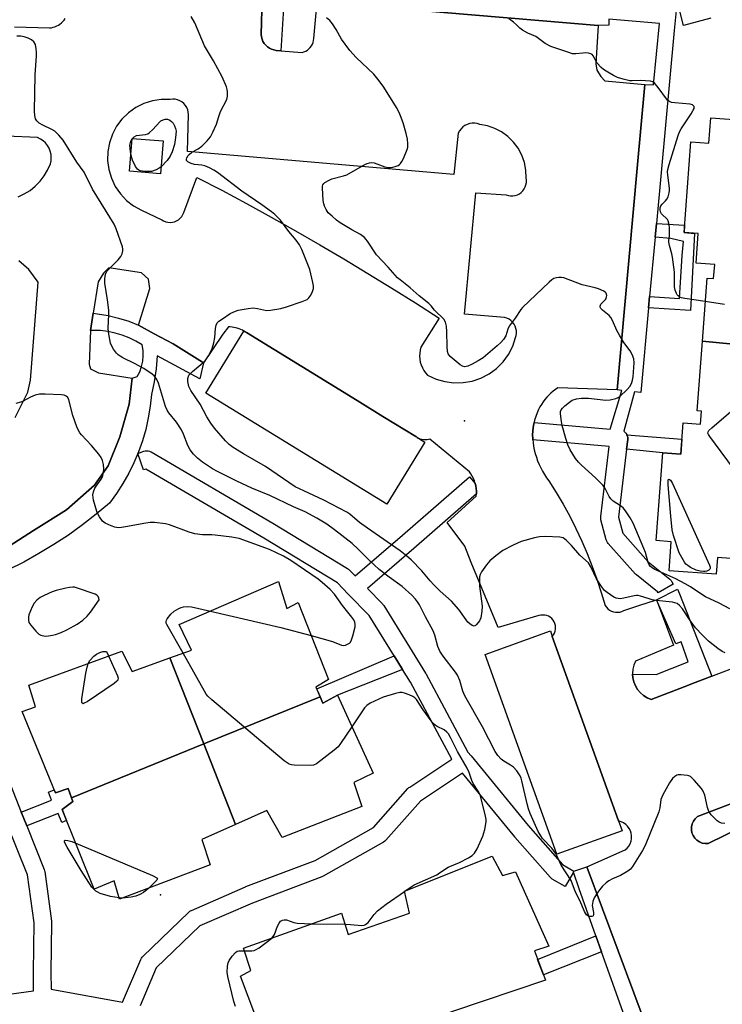
# Model space of a CAD drawing. Units: inches. Extents: x 1237769 to 1243769, y 557453 to 561453.
# Drawn here: x 1239419 to 1239659, y 559127 to 559463 of the extents above; entities that cross this region are included whole.
import ezdxf

# ---------------------------------------------------------------- set-up
doc = ezdxf.new("R2010")
doc.units = ezdxf.units.IN
doc.header["$MEASUREMENT"] = 0
for name, color, linetype in [('BLDG-Footprint', 5, 'Continuous'), ('ELEV-Spot Elevation', 7, 'Continuous'), ('TRANS-Non Street Sidewalk', 7, 'Continuous'), ('TRANS-Parking Lot', 4, 'Continuous'), ('TRANS-Street Sidewalk', 7, 'Continuous'), ('Undefined', 1, 'Continuous')]:
    doc.layers.add(name, color=color, linetype=linetype)

msp = doc.modelspace()

# ---------------------------------------------------------------- linework, layer by layer
at = {"layer": 'BLDG-Footprint'}
for points, elevation in [([(1239708.77, 559347.66), (1239651.77, 559353.23), (1239653.37, 559374.72), (1239655.62, 559374.55), (1239655.97, 559379.32), (1239649.61, 559379.8), (1239650.36, 559389.88), (1239645.55, 559390.23), (1239647.85, 559421.19), (1239653.98, 559420.73), (1239654.62, 559429.37), (1239670.18, 559428.21), (1239669.8, 559423.1), (1239703.99, 559420.56), (1239704.31, 559424.87), (1239719.3, 559423.75), (1239718.62, 559414.61), (1239722.87, 559414.3), (1239721.07, 559390.11), (1239725.93, 559389.75), (1239724.81, 559374.73), (1239708.87, 559375.92), (1239708.33, 559368.65), (1239710.32, 559368.5)], 536.37), ([(1239468.08, 559421.51), (1239467.18, 559410.3), (1239456.62, 559411.14), (1239457.52, 559422.36)], 532.09), ([(1239557.24, 559318.83), (1239544.23, 559297.65), (1239482.58, 559335.52), (1239495.58, 559356.7), (1239495.68, 559356.64), (1239496.06, 559356.41), (1239496.43, 559356.18), (1239534.19, 559332.99), (1239542.97, 559327.6), (1239554.19, 559320.71), (1239554.35, 559320.61), (1239554.59, 559320.46), (1239554.99, 559320.22), (1239555.38, 559319.97), (1239555.41, 559319.96), (1239555.42, 559319.95), (1239555.76, 559319.74)], 532.89), ([(1239708.77, 559347.66), (1239707.14, 559325.84), (1239704.69, 559326.03), (1239704.2, 559319.44), (1239719.64, 559318.29), (1239718.5, 559303), (1239714.5, 559303.3), (1239712.68, 559278.8), (1239707.26, 559279.2), (1239706.56, 559269.81), (1239691.21, 559270.95), (1239691.65, 559276.95), (1239656.96, 559279.53), (1239656.53, 559273.82), (1239640.46, 559275.02), (1239641.2, 559284.87), (1239636.04, 559285.25), (1239638.27, 559315.21), (1239644.39, 559314.75), (1239645.19, 559325.42), (1239651.19, 559324.97), (1239651.52, 559329.43), (1239650.01, 559329.55), (1239651.77, 559353.23)], 536.22), ([(1239521.53, 559232.07), (1239481.93, 559215.95), (1239470.4, 559245.31), (1239477.71, 559247.94), (1239473.53, 559256.64), (1239507.37, 559271.35), (1239510.2, 559262.08), (1239514.11, 559264.13), (1239524.39, 559237.9), (1239520.13, 559235.35)], 528.43), ([(1239624.46, 559186.38), (1239602.24, 559178.4), (1239577.78, 559246.5), (1239600, 559254.48), (1239600.66, 559252.64), (1239623.25, 559189.73)], 530.97), ([(1239470.4, 559245.31), (1239481.93, 559215.95), (1239436.85, 559197.6), (1239435.71, 559200.73), (1239431.37, 559199.27), (1239420.08, 559227.01), (1239424.57, 559228.61), (1239422.33, 559236), (1239454, 559247.62), (1239457.54, 559240.69)], 528.29), ([(1239492.7, 559188.53), (1239481.93, 559215.95), (1239521.53, 559232.07), (1239522.46, 559229.91), (1239527.45, 559232.55), (1239539.62, 559205.98), (1239533.09, 559202.8), (1239535.79, 559194.61), (1239508.63, 559184.12), (1239503.34, 559193.26)], 528.25), ([(1239492.7, 559188.53), (1239481.24, 559183.44), (1239484.07, 559174.82), (1239453.21, 559163.09), (1239451.4, 559169.26), (1239444.59, 559166.49), (1239433.66, 559193.66), (1239437.31, 559196.33), (1239436.85, 559197.6), (1239481.93, 559215.95)], 528.15), ([(1239566.69, 559124.78), (1239517.26, 559106.7), (1239518.28, 559104.66), (1239511.09, 559101.38), (1239507.64, 559110.35), (1239504.89, 559109.13), (1239494.45, 559136.86), (1239497.94, 559138.72), (1239495.4, 559146.31), (1239528.84, 559158.29), (1239531.05, 559150.99), (1239552, 559158.32), (1239550.28, 559165.75), (1239580.2, 559177.69), (1239583.65, 559171.09), (1239588.14, 559172.39), (1239599.44, 559147), (1239594.54, 559145.41), (1239598.33, 559135.48)], 528.41)]:
    msp.add_lwpolyline(points, close=True, dxfattribs=dict(at, elevation=elevation))
at = {"layer": 'ELEV-Spot Elevation'}
for p in [(1239570.78, 559326.13, 533.08), (1239467.12, 559164.57, 528.2)]:
    msp.add_point(p, dxfattribs=at)
at = {"layer": 'TRANS-Non Street Sidewalk'}
for points in [[(1239509.37, 559472.3), (1239508.18, 559452.2), (1239506.57, 559452.33), (1239505.77, 559452.48), (1239505.01, 559452.73), (1239504.28, 559453.09), (1239503.62, 559453.55), (1239503.02, 559454.09), (1239502.5, 559454.72), (1239502.08, 559455.4), (1239501.75, 559456.14), (1239501.53, 559456.92), (1239501.41, 559457.72), (1239501.85, 559470.39)], [(1239642.8, 559465.96), (1239642.18, 559459.17), (1239636.11, 559393.36), (1239635.68, 559388.64), (1239633.82, 559368.46), (1239633.47, 559364.61), (1239630.8, 559335.7), (1239628.66, 559335.95), (1239625.01, 559322.54), (1239625.39, 559322.24), (1239625.73, 559321.88), (1239626, 559321.47), (1239626.06, 559321.33), (1239626.2, 559321.03), (1239626.33, 559320.55), (1239626.37, 559320.07), (1239626.35, 559319.67), (1239625.97, 559316.46), (1239623.19, 559293.31), (1239624.65, 559287.75), (1239633.35, 559278.05), (1239640.72, 559272.08), (1239641.11, 559271.7), (1239641.41, 559271.27), (1239641.88, 559270.46), (1239636.69, 559267.45), (1239636.5, 559267.79), (1239629.37, 559273.56), (1239629.04, 559273.87), (1239619.7, 559284.28), (1239619.41, 559284.67), (1239619.18, 559285.1), (1239619.04, 559285.52), (1239617.24, 559292.34), (1239617.15, 559292.82), (1239617.15, 559293.31), (1239617.16, 559293.46), (1239620.03, 559317.3), (1239594.01, 559319.56), (1239593.97, 559320.01), (1239593.94, 559321.29), (1239593.99, 559322.57), (1239594.12, 559323.84), (1239594.34, 559325.1), (1239594.44, 559325.54), (1239620.33, 559323.3), (1239624.34, 559336.46), (1239622.74, 559336.65), (1239629.55, 559412.21), (1239632.12, 559440.69), (1239635.17, 559440.58), (1239637.18, 559461.48), (1239619.95, 559462.95), (1239619.95, 559460.93), (1239616.33, 559460.87), (1239520.49, 559468.89)]]:
    msp.add_lwpolyline(points, dxfattribs=at)
for points in [[(1239633.47, 559364.61), (1239633.82, 559368.46), (1239643.97, 559367.79), (1239644.84, 559382.42), (1239645.37, 559387.24), (1239641, 559388.24), (1239635.68, 559388.64), (1239636.11, 559393.36), (1239645.73, 559392.74), (1239645.55, 559390.23), (1239649.09, 559389.97), (1239647.78, 559363.67)], [(1239625.97, 559316.46), (1239626.35, 559319.67), (1239626.37, 559320.07), (1239626.33, 559320.55), (1239626.2, 559321.03), (1239626.06, 559321.33), (1239644.77, 559319.82), (1239644.4, 559314.75), (1239638.27, 559315.21)], [(1239549.65, 559241.31), (1239527.45, 559232.55), (1239522.46, 559229.91), (1239521.53, 559232.07), (1239520.39, 559234.75), (1239546.79, 559245.94)], [(1239421.6, 559188.02), (1239420.36, 559191.13), (1239419.72, 559192.72), (1239430.06, 559196.83), (1239429, 559199.5), (1239430.96, 559200.28), (1239431.37, 559199.27), (1239435.71, 559200.73), (1239436.85, 559197.6), (1239437.32, 559196.33), (1239433.66, 559193.66), (1239435.19, 559189.86), (1239433.52, 559189.19), (1239432.27, 559192.31)], [(1239617.4, 559145.09), (1239597.66, 559137.24), (1239595.65, 559142.51), (1239615.43, 559150.6)]]:
    msp.add_lwpolyline(points, close=True, dxfattribs=at)
at = {"layer": 'TRANS-Parking Lot'}
for points in [[(1239501.85, 559470.39, 0), (1239501.41, 559457.72, 0), (1239501.53, 559456.92, 0), (1239501.75, 559456.14, 0), (1239502.08, 559455.4, 0), (1239502.5, 559454.72, 0), (1239503.02, 559454.09, 0), (1239503.62, 559453.55, 0), (1239504.28, 559453.09, 0), (1239505.01, 559452.73, 0), (1239505.77, 559452.48, 0), (1239506.57, 559452.33, 0), (1239508.18, 559452.2, 0), (1239515.38, 559451.66, 0), (1239516.02, 559451.84, 0), (1239516.63, 559452.1, 0), (1239517.21, 559452.45, 0), (1239517.74, 559452.86, 0), (1239518.2, 559453.34, 0), (1239518.61, 559453.88, 0), (1239518.93, 559454.46, 0), (1239519.18, 559455.08, 0), (1239519.35, 559455.73, 0), (1239519.42, 559456.39, 0), (1239520.49, 559468.89, 0), (1239616.33, 559460.87, 0), (1239615.47, 559447.75, 0), (1239615.86, 559445.58, 0), (1239617.17, 559443.44, 0), (1239618.56, 559441.92, 0), (1239632.12, 559440.69, 0), (1239629.55, 559412.21, 0), (1239622.74, 559336.65, 0), (1239602.52, 559337.39, 0), (1239601.69, 559336.81, 0), (1239600.9, 559336.2, 0), (1239600.15, 559335.53, 0), (1239599.43, 559334.84, 0), (1239598.74, 559334.1, 0), (1239598.1, 559333.33, 0), (1239597.5, 559332.53, 0), (1239596.95, 559331.69, 0), (1239596.44, 559330.82, 0), (1239595.97, 559329.93, 0), (1239595.45, 559328.77, 0), (1239595, 559327.57, 0), (1239594.63, 559326.35, 0), (1239594.44, 559325.54, 0), (1239594.34, 559325.1, 0), (1239594.12, 559323.84, 0), (1239593.99, 559322.57, 0), (1239593.94, 559321.29, 0), (1239593.97, 559320.01, 0), (1239594.01, 559319.56, 0), (1239594.09, 559318.74, 0), (1239594.28, 559317.47, 0), (1239594.53, 559316.19, 0), (1239594.84, 559314.93, 0), (1239595.22, 559313.68, 0), (1239595.66, 559312.45, 0), (1239596.15, 559311.24, 0), (1239596.71, 559310.06, 0), (1239597.32, 559308.91, 0), (1239597.99, 559307.79, 0), (1239598.71, 559306.7, 0), (1239599.48, 559305.66, 0), (1239601.97, 559301.69, 0), (1239604.34, 559297.65, 0), (1239606.59, 559293.54, 0), (1239608.7, 559289.36, 0), (1239610.69, 559285.12, 0), (1239612.55, 559280.82, 0), (1239614.27, 559276.47, 0), (1239615.87, 559272.07, 0), (1239617.33, 559267.62, 0), (1239618.65, 559263.13, 0), (1239619.07, 559262.55, 0), (1239619.58, 559262.04, 0), (1239620.16, 559261.6, 0), (1239620.79, 559261.27, 0), (1239621.47, 559261.03, 0), (1239622.17, 559260.89, 0), (1239622.9, 559260.86, 0), (1239623.61, 559260.93, 0), (1239624.31, 559261.11, 0), (1239624.97, 559261.39, 0), (1239630.09, 559263.11, 0), (1239636.15, 559265.13, 0), (1239641.91, 559249.68, 0), (1239629.02, 559244.18, 0), (1239628.45, 559242.84, 0), (1239628.1, 559241.43, 0), (1239627.97, 559239.99, 0), (1239627.99, 559239.8, 0), (1239628.08, 559238.54, 0), (1239628.41, 559237.12, 0), (1239628.96, 559235.78, 0), (1239629.71, 559234.53, 0), (1239630.66, 559233.43, 0), (1239631.76, 559232.48, 0), (1239633, 559231.72, 0), (1239634.34, 559231.16, 0), (1239647.01, 559235.99, 0), (1239648.4, 559236.52, 0), (1239654.98, 559239.03, 0), (1239665.15, 559242.9, 0)], [(1239417.44, 559460.41, 0), (1239429.34, 559460.01, 0), (1239429.98, 559460.08, 0), (1239430.61, 559460.22, 0), (1239431.22, 559460.41, 0), (1239431.82, 559460.66, 0), (1239432.38, 559460.96, 0), (1239432.92, 559461.32, 0), (1239433.42, 559461.72, 0), (1239433.89, 559462.17, 0), (1239434.31, 559462.65, 0), (1239434.68, 559463.17, 0)], [(1239418.67, 559402.43, 0), (1239420.76, 559403.4, 0), (1239422.72, 559404.63, 0), (1239424.52, 559406.07, 0), (1239426.13, 559407.73, 0), (1239427.54, 559409.56, 0), (1239428.71, 559411.55, 0), (1239429.64, 559413.66, 0), (1239429.88, 559414.73, 0), (1239429.96, 559415.82, 0), (1239429.88, 559416.91, 0), (1239429.63, 559417.97, 0), (1239429.22, 559418.99, 0), (1239428.67, 559419.93, 0), (1239427.98, 559420.79, 0), (1239427.17, 559421.52, 0), (1239426.27, 559422.13, 0), (1239425.28, 559422.6, 0), (1239414.68, 559423.08, 0)], [(1239417.71, 559327.18, 0), (1239421.95, 559335.83, 0), (1239422.89, 559339.89, 0), (1239425.44, 559373.33, 0), (1239422.27, 559377.66, 0), (1239418.88, 559380.58, 0)], [(1239644.41, 559088.22, 0), (1239612.4, 559174.09, 0), (1239625.51, 559179.86, 0), (1239626.18, 559180.47, 0), (1239626.74, 559181.18, 0), (1239627.17, 559181.97, 0), (1239627.48, 559182.83, 0), (1239627.64, 559183.72, 0), (1239627.66, 559184.62, 0), (1239627.53, 559185.52, 0), (1239627.26, 559186.38, 0), (1239626.85, 559187.19, 0), (1239626.31, 559187.92, 0), (1239625.67, 559188.55, 0), (1239624.93, 559189.07, 0), (1239624.12, 559189.47, 0), (1239623.25, 559189.74, 0), (1239600.66, 559252.64, 0), (1239601.07, 559253.17, 0), (1239601.39, 559253.75, 0), (1239601.62, 559254.38, 0), (1239601.75, 559255.04, 0), (1239601.78, 559255.71, 0), (1239601.71, 559256.37, 0), (1239601.54, 559257.02, 0), (1239601.26, 559257.63, 0), (1239600.9, 559258.19, 0), (1239600.45, 559258.69, 0), (1239599.94, 559259.12, 0), (1239599.36, 559259.46, 0), (1239598.74, 559259.71, 0), (1239598.09, 559259.86, 0), (1239597.42, 559259.91, 0), (1239596.76, 559259.86, 0), (1239596.1, 559259.71, 0), (1239582.18, 559255.66, 0), (1239573.06, 559277.83, 0), (1239570.86, 559283.38, 0), (1239564.87, 559291.46, 0), (1239574.76, 559300.39, 0), (1239574.81, 559301.17, 0), (1239574.82, 559301.27, 0), (1239574.81, 559302.16, 0), (1239574.73, 559303.04, 0), (1239574.59, 559303.91, 0), (1239574.38, 559304.77, 0), (1239574.1, 559305.61, 0), (1239573.76, 559306.43, 0), (1239573.36, 559307.22, 0), (1239572.91, 559307.98, 0), (1239572.4, 559308.7, 0), (1239558.89, 559319.79, 0), (1239558.46, 559319.68, 0), (1239558.02, 559319.6, 0), (1239557.57, 559319.56, 0), (1239557.12, 559319.56, 0), (1239556.67, 559319.6, 0), (1239556.23, 559319.69, 0), (1239555.76, 559319.74, 0), (1239555.42, 559319.95, 0), (1239555.41, 559319.96, 0), (1239555.38, 559319.97, 0), (1239554.99, 559320.22, 0), (1239554.59, 559320.46, 0), (1239554.35, 559320.61, 0), (1239554.19, 559320.71, 0), (1239542.97, 559327.6, 0), (1239534.19, 559332.99, 0), (1239496.43, 559356.18, 0), (1239496.06, 559356.41, 0), (1239495.68, 559356.65, 0), (1239495.59, 559356.7, 0), (1239495.05, 559356.98, 0), (1239494.49, 559357.24, 0), (1239493.92, 559357.46, 0), (1239493.34, 559357.65, 0), (1239492.75, 559357.81, 0), (1239492.16, 559357.94, 0), (1239491.55, 559358.03, 0), (1239490.94, 559358.1, 0), (1239490.33, 559358.13, 0), (1239488.41, 559355.57, 0), (1239481.82, 559345.85, 0), (1239480.59, 559346.61, 0), (1239471.47, 559352.28, 0), (1239465.03, 559355.79, 0), (1239459.72, 559358.69, 0), (1239463.55, 559371.16, 0), (1239463.05, 559374.38, 0), (1239460.7, 559376.51, 0), (1239449.62, 559378.27, 0), (1239447.74, 559376.45, 0), (1239445.99, 559373.45, 0), (1239444.27, 559362.75, 0), (1239443.32, 559356.86, 0), (1239442.92, 559345.35, 0), (1239443.37, 559343.86, 0), (1239446.05, 559342.39, 0), (1239457.48, 559340.68, 0), (1239456.44, 559331.74, 0), (1239453.28, 559320.6, 0), (1239449.38, 559310.77, 0), (1239444.63, 559304.13, 0), (1239435.09, 559295.78, 0), (1239423.9, 559288.68, 0), (1239415.59, 559283.32, 0)], [(1239669.17, 559198.51, 0), (1239650.11, 559191.19, 0), (1239649.34, 559190.49, 0), (1239648.97, 559189.98, 0), (1239648.73, 559189.66, 0), (1239648.3, 559188.73, 0), (1239648.07, 559187.72, 0), (1239648.04, 559186.69, 0), (1239648.22, 559185.67, 0), (1239648.61, 559184.71, 0), (1239649.18, 559183.85, 0), (1239649.91, 559183.12, 0), (1239650.77, 559182.55, 0), (1239651.73, 559182.17, 0), (1239652.75, 559181.99, 0), (1239653.78, 559182.02, 0), (1239665.15, 559187.59, 0)]]:
    msp.add_polyline3d(points, dxfattribs=at)
msp.add_polyline3d([(1239562.09, 559361.1, 0), (1239555.89, 559351.19, 0), (1239555.63, 559350.19, 0), (1239555.47, 559349.18, 0), (1239555.43, 559348.14, 0), (1239555.5, 559347.12, 0), (1239555.68, 559346.1, 0), (1239555.98, 559345.12, 0), (1239556.39, 559344.17, 0), (1239556.9, 559343.27, 0), (1239557.5, 559342.44, 0), (1239558.19, 559341.67, 0), (1239561.03, 559340.34, 0), (1239564.04, 559339.46, 0), (1239567.15, 559339.04, 0), (1239570.28, 559339.1, 0), (1239573.37, 559339.64, 0), (1239576.34, 559340.65, 0), (1239579.12, 559342.1, 0), (1239581.64, 559343.95, 0), (1239583.86, 559346.17, 0), (1239585.71, 559348.7, 0), (1239587.15, 559351.48, 0), (1239588.15, 559354.45, 0), (1239588.36, 559355.22, 0), (1239588.45, 559356.01, 0), (1239588.42, 559356.81, 0), (1239588.26, 559357.6, 0), (1239587.99, 559358.34, 0), (1239587.61, 559359.04, 0), (1239587.13, 559359.68, 0), (1239586.55, 559360.23, 0), (1239585.9, 559360.69, 0), (1239585.18, 559361.04, 0), (1239584.42, 559361.28, 0), (1239570.71, 559362.46, 0), (1239574.59, 559403.83, 0), (1239584.95, 559403.06, 0), (1239585.69, 559402.83, 0), (1239586.46, 559402.73, 0), (1239587.24, 559402.74, 0), (1239588.01, 559402.88, 0), (1239588.75, 559403.12, 0), (1239589.44, 559403.48, 0), (1239590.07, 559403.94, 0), (1239590.61, 559404.49, 0), (1239591.07, 559405.12, 0), (1239591.43, 559405.81, 0), (1239591.68, 559406.55, 0), (1239591.82, 559407.32, 0), (1239591.83, 559408.09, 0), (1239591.73, 559408.87, 0), (1239591.63, 559411.52, 0), (1239591.13, 559414.13, 0), (1239590.25, 559416.63, 0), (1239589.01, 559418.97, 0), (1239587.43, 559421.1, 0), (1239585.55, 559422.97, 0), (1239583.4, 559424.54, 0), (1239581.05, 559425.77, 0), (1239578.54, 559426.63, 0), (1239575.93, 559427.11, 0), (1239575.1, 559427.37, 0), (1239574.24, 559427.51, 0), (1239573.37, 559427.51, 0), (1239572.51, 559427.38, 0), (1239571.68, 559427.12, 0), (1239570.9, 559426.74, 0), (1239570.18, 559426.24, 0), (1239569.55, 559425.64, 0), (1239569.02, 559424.95, 0), (1239568.6, 559424.18, 0), (1239567.09, 559410.08, 0), (1239476.38, 559417.93, 0), (1239476.72, 559430.46, 0), (1239476.65, 559431.29, 0), (1239476.45, 559432.1, 0), (1239476.12, 559432.88, 0), (1239475.68, 559433.58, 0), (1239475.13, 559434.21, 0), (1239474.48, 559434.75, 0), (1239473.77, 559435.18, 0), (1239472.99, 559435.48, 0), (1239472.17, 559435.67, 0), (1239471.34, 559435.72, 0), (1239470.51, 559435.64, 0), (1239467.44, 559435.64, 0), (1239464.4, 559435.16, 0), (1239461.48, 559434.23, 0), (1239458.74, 559432.85, 0), (1239456.24, 559431.07, 0), (1239454.05, 559428.92, 0), (1239452.21, 559426.46, 0), (1239450.78, 559423.75, 0), (1239449.78, 559420.85, 0), (1239449.24, 559417.83, 0), (1239449.17, 559414.76, 0), (1239449.58, 559411.72, 0), (1239450.46, 559408.78, 0), (1239451.77, 559406, 0), (1239453.5, 559403.47, 0), (1239455.6, 559401.23, 0), (1239458.02, 559399.34, 0), (1239460.7, 559397.85, 0), (1239467.59, 559394.63, 0), (1239468.24, 559394.23, 0), (1239468.95, 559393.94, 0), (1239469.69, 559393.76, 0), (1239470.45, 559393.71, 0), (1239471.21, 559393.77, 0), (1239471.96, 559393.95, 0), (1239472.66, 559394.24, 0), (1239473.31, 559394.64, 0), (1239473.89, 559395.13, 0), (1239474.39, 559395.72, 0), (1239474.78, 559396.36, 0), (1239475.07, 559397.07, 0), (1239479.58, 559409.07, 0), (1239488.04, 559404.65, 0), (1239496.46, 559400.14, 0), (1239504.84, 559395.55, 0), (1239513.16, 559390.87, 0), (1239521.44, 559386.12, 0), (1239529.67, 559381.28, 0), (1239537.85, 559376.35, 0), (1239545.98, 559371.35, 0), (1239554.06, 559366.27, 0)], close=True, dxfattribs=at)
at = {"layer": 'TRANS-Street Sidewalk'}
msp.add_lwpolyline([(1239654.98, 559239.03), (1239648.4, 559236.52), (1239647.01, 559235.99), (1239634.34, 559231.16), (1239633, 559231.72), (1239631.76, 559232.48), (1239630.66, 559233.43), (1239629.71, 559234.53), (1239628.96, 559235.78), (1239628.41, 559237.12), (1239628.08, 559238.54), (1239627.99, 559239.8), (1239635.99, 559239.6), (1239646.99, 559244), (1239644.61, 559250.78), (1239642.77, 559250.05), (1239636.15, 559265.13), (1239643.32, 559268.75), (1239643.96, 559267.15)], close=True, dxfattribs=at)
msp.add_lwpolyline([(1239665.15, 559187.59), (1239653.78, 559182.02), (1239652.75, 559181.99), (1239651.73, 559182.17), (1239650.77, 559182.55), (1239649.91, 559183.12), (1239649.18, 559183.85), (1239648.61, 559184.71), (1239648.22, 559185.67), (1239648.04, 559186.69), (1239648.07, 559187.72), (1239648.3, 559188.73), (1239648.73, 559189.66), (1239648.97, 559189.98), (1239649.34, 559190.49), (1239650.11, 559191.19), (1239669.17, 559198.51)], dxfattribs=at)
for points in [[(1239654.67, 559463.33, 0), (1239645.37, 559460.87, 0), (1239643.84, 559466.67, 0)], [(1239415.59, 559283.32, 0), (1239423.9, 559288.68, 0), (1239435.09, 559295.78, 0), (1239444.63, 559304.13, 0), (1239449.38, 559310.77, 0), (1239453.28, 559320.6, 0), (1239456.44, 559331.74, 0), (1239457.48, 559340.68, 0), (1239459.22, 559341.18, 0), (1239460.08, 559342.83, 0), (1239460.72, 559344.58, 0), (1239461.12, 559346.4, 0), (1239461.3, 559348.25, 0), (1239461.24, 559350.11, 0), (1239460.94, 559351.95, 0), (1239458.77, 559353.25, 0), (1239456.5, 559354.36, 0), (1239454.14, 559355.29, 0), (1239451.72, 559356.01, 0), (1239449.25, 559356.53, 0), (1239446.74, 559356.85, 0), (1239443.32, 559356.86, 0), (1239444.27, 559362.75, 0), (1239445.71, 559362.6, 0), (1239449.31, 559361.98, 0), (1239452.85, 559361.12, 0), (1239456.33, 559360.02, 0), (1239459.72, 559358.69, 0), (1239465.03, 559355.79, 0), (1239471.47, 559352.28, 0), (1239480.59, 559346.61, 0), (1239481.82, 559345.85, 0), (1239480.53, 559340.44, 0), (1239466.08, 559348.28, 0), (1239465.67, 559343.84, 0), (1239465.02, 559339.43, 0), (1239464.12, 559335.06, 0), (1239463.69, 559331.06, 0), (1239463.02, 559327.1, 0), (1239462.12, 559323.18, 0), (1239461, 559319.32, 0), (1239459.66, 559315.52, 0), (1239459.44, 559315.01, 0), (1239461.48, 559315.73, 0), (1239461.95, 559315.85, 0), (1239462.44, 559315.9, 0), (1239462.93, 559315.86, 0), (1239463.41, 559315.75, 0), (1239463.86, 559315.56, 0), (1239463.98, 559315.49, 0), (1239505.46, 559291.22, 0), (1239530.88, 559275.79, 0), (1239531.26, 559275.52, 0), (1239531.48, 559275.32, 0), (1239533.49, 559273.25, 0), (1239549.58, 559287.11, 0), (1239572.4, 559307.03, 0), (1239574.38, 559304.77, 0), (1239574.59, 559303.91, 0), (1239574.73, 559303.04, 0), (1239574.81, 559302.16, 0), (1239574.82, 559301.27, 0), (1239574.81, 559301.17, 0), (1239553.51, 559282.58, 0), (1239537.69, 559268.95, 0), (1239542.81, 559263.7, 0), (1239542.96, 559263.53, 0), (1239543.21, 559263.18, 0), (1239557.46, 559240.08, 0), (1239557.51, 559240.01, 0), (1239557.55, 559239.93, 0), (1239571.92, 559213.16, 0), (1239572.96, 559211.9, 0), (1239592.47, 559188.14, 0), (1239604.07, 559174.83, 0), (1239607.94, 559172.59, 0), (1239612.4, 559174.09, 0), (1239644.41, 559088.22, 0)], [(1239410.69, 559215.45, 0), (1239419.72, 559192.72, 0), (1239420.36, 559191.13, 0), (1239421.6, 559188.02, 0), (1239427.55, 559173.2, 0), (1239427.7, 559172.73, 0), (1239427.74, 559172.49, 0), (1239430.05, 559155.54, 0), (1239430.08, 559155.12, 0), (1239429.85, 559138.12, 0), (1239429.89, 559132.44, 0), (1239429.91, 559132.44, 0), (1239454.27, 559128.01, 0), (1239460.46, 559142.53, 0), (1239460.68, 559142.96, 0), (1239460.98, 559143.35, 0), (1239461.14, 559143.52, 0), (1239476.82, 559158.62, 0), (1239477.2, 559158.93, 0), (1239477.62, 559159.18, 0), (1239477.7, 559159.21, 0), (1239496.13, 559167.28, 0), (1239496.27, 559167.34, 0), (1239519.81, 559176.26, 0), (1239539.75, 559187.49, 0), (1239551.48, 559200.77, 0), (1239551.8, 559201.08, 0), (1239552.07, 559201.28, 0), (1239566.39, 559210.77, 0), (1239552.31, 559237.01, 0), (1239549.65, 559241.31, 0), (1239546.79, 559245.94, 0), (1239538.28, 559259.75, 0), (1239531.16, 559267.05, 0), (1239527.45, 559270.86, 0), (1239502.4, 559286.06, 0), (1239462.16, 559309.6, 0), (1239461.41, 559309.34, 0), (1239459.43, 559314.98, 0), (1239458.1, 559311.82, 0), (1239456.33, 559308.21, 0), (1239454.35, 559304.71, 0), (1239452.17, 559301.33, 0), (1239449.8, 559298.08, 0), (1239445.26, 559294.27, 0), (1239440.58, 559290.63, 0), (1239435.77, 559287.17, 0), (1239430.83, 559283.9, 0), (1239425.76, 559280.82, 0), (1239420.58, 559277.94, 0), (1239415.29, 559275.26, 0)], [(1239641.04, 559078.84, 0), (1239623.53, 559127.92, 0), (1239617.4, 559145.09, 0), (1239615.43, 559150.6, 0), (1239609.75, 559166.54, 0), (1239607.87, 559172.27, 0), (1239605.03, 559167.35, 0), (1239600.64, 559169.88, 0), (1239600.21, 559170.18, 0), (1239599.88, 559170.51, 0), (1239587.92, 559184.23, 0), (1239587.87, 559184.29, 0), (1239570.04, 559205.99, 0), (1239555.72, 559196.5, 0), (1239543.91, 559183.14, 0), (1239543.59, 559182.83, 0), (1239543.15, 559182.52, 0), (1239522.55, 559170.93, 0), (1239522.15, 559170.73, 0), (1239498.46, 559161.75, 0), (1239480.59, 559153.93, 0), (1239465.74, 559139.62, 0), (1239460.25, 559126.74, 0)], [(1239399.68, 559128.53, 0), (1239423.9, 559131.78, 0), (1239423.85, 559138.13, 0), (1239423.85, 559138.18, 0), (1239424.08, 559154.96, 0), (1239421.85, 559171.31, 0), (1239414.79, 559188.9, 0)]]:
    msp.add_polyline3d(points, dxfattribs=at)
at = {"layer": 'Undefined'}
for p, q in [((1239457.51, 559422.19, 532), (1239457.64, 559422.35, 532)), ((1239550.29, 559165.73, 528), (1239550.36, 559165.78, 528)), ((1239454.12, 559163.44, 528), (1239453.09, 559163.5, 528)), ((1239518.78, 559154.69, 528), (1239529.98, 559154.52, 528))]:
    msp.add_line(p, q, dxfattribs=at)
for points, elevation in [([(1239659.53, 559247.02), (1239658.51, 559247.44), (1239657.07, 559248.45), (1239653.87, 559251.05), (1239651.66, 559253.2), (1239649.42, 559255.59), (1239647.6, 559258.03), (1239644.96, 559262.03), (1239644, 559263.14), (1239643.15, 559263.81), (1239642.45, 559264.09), (1239641.6, 559264.26), (1239636.07, 559264.88), (1239634.63, 559265.11), (1239633.32, 559265.48), (1239630.68, 559266.38), (1239629.86, 559266.57), (1239629.33, 559266.6), (1239628.55, 559266.5), (1239624.97, 559265.6), (1239623.82, 559265.43), (1239623.09, 559265.5), (1239622.36, 559265.7), (1239621.62, 559266.04), (1239620.43, 559266.75), (1239619.3, 559267.58), (1239618.45, 559268.31), (1239617.4, 559269.6), (1239615.76, 559272.23), (1239613.83, 559276.36), (1239612.97, 559277.64), (1239610.01, 559280.35), (1239607.15, 559283.61), (1239605.45, 559285.29), (1239604.3, 559286.17), (1239603.79, 559286.38), (1239603.25, 559286.49), (1239598.31, 559286.65), (1239596.28, 559286.59), (1239594.56, 559286.22), (1239590.02, 559284.92), (1239587.37, 559283.72), (1239583.75, 559281.85), (1239581.4, 559280.06), (1239579.39, 559278.33), (1239578.28, 559276.99), (1239576.56, 559274.67), (1239576.03, 559273.68), (1239575.86, 559272.96), (1239575.8, 559271.82), (1239575.89, 559269.75), (1239576.75, 559262.91), (1239576.67, 559261.19), (1239576.31, 559258.93), (1239575.87, 559257.91), (1239574.85, 559256.63), (1239574.47, 559256.32), (1239574.07, 559256.16), (1239573.4, 559256.3), (1239572.5, 559256.89), (1239571.92, 559257.48), (1239568.79, 559261.79), (1239566.32, 559264.67), (1239562.49, 559268.06), (1239560.25, 559270.25), (1239559.07, 559271.52), (1239556.17, 559274.94), (1239552.53, 559278.69), (1239551.04, 559280.02), (1239548.81, 559281.8), (1239545.92, 559283.87), (1239537.68, 559289.47), (1239534.98, 559291.49), (1239531.73, 559294.25), (1239530.67, 559295.01), (1239522.8, 559299.09), (1239515.98, 559302.19), (1239513.06, 559303.64), (1239502.9, 559310.52), (1239495.41, 559314.8), (1239491.98, 559317), (1239490.6, 559317.99), (1239489.27, 559319.29), (1239485.58, 559323.57), (1239484.35, 559325.25), (1239482.91, 559327.49), (1239480.7, 559331.74), (1239477.47, 559336.4), (1239476.87, 559337.82), (1239476.49, 559339.46), (1239476.53, 559340.57), (1239476.87, 559341.61), (1239477.38, 559342.27), (1239478.02, 559342.88), (1239482.37, 559346.54), (1239482.89, 559347.19), (1239483.61, 559348.41), (1239484.74, 559350.7), (1239485.33, 559352.7), (1239485.7, 559354.51), (1239485.96, 559357.56), (1239486.15, 559358.66), (1239486.53, 559359.45), (1239487.1, 559360.04), (1239488.25, 559360.89), (1239490.91, 559362.66), (1239492.13, 559363.25), (1239493.68, 559363.77), (1239497.05, 559364.4), (1239498.74, 559364.57), (1239500.18, 559364.39), (1239503.28, 559363.74), (1239504.69, 559363.79), (1239508.11, 559364.42), (1239510.09, 559364.89), (1239515.46, 559366.78), (1239517.09, 559367.46), (1239517.75, 559367.97), (1239518.38, 559368.88), (1239519.01, 559370.16), (1239519.29, 559371.24), (1239519.27, 559372.1), (1239519.08, 559373.27), (1239518.05, 559377.65), (1239515.31, 559384.49), (1239514.54, 559386.06), (1239513.39, 559387.62), (1239510.94, 559390.57), (1239508.01, 559394.45), (1239506.07, 559396.41), (1239504.97, 559397.31), (1239501.64, 559399.7), (1239494.88, 559404.33), (1239486.54, 559410.72), (1239485.36, 559411.55), (1239483.84, 559412.33), (1239482.26, 559412.95), (1239481.24, 559413.17), (1239478.73, 559413.5), (1239477.64, 559413.8), (1239476.45, 559414.36), (1239476.02, 559414.82), (1239476, 559415.25), (1239476.14, 559415.73), (1239476.54, 559416.46), (1239476.89, 559416.91), (1239477.79, 559417.61), (1239480.02, 559418.83), (1239481.21, 559419.67), (1239483.11, 559421.52), (1239484.22, 559422.89), (1239485.05, 559424.47), (1239486.29, 559427.2), (1239487.04, 559429.83), (1239487.66, 559431.51), (1239489.73, 559435.59), (1239489.95, 559436.71), (1239489.96, 559438.18), (1239489.85, 559439.05), (1239489.63, 559439.87), (1239488.23, 559443.31), (1239485.26, 559448.74), (1239482.21, 559453.9), (1239478.87, 559461.78), (1239477.6, 559463.93)], 532), ([(1239661.17, 559262.02), (1239657.45, 559263.93), (1239652.88, 559266.07), (1239651.56, 559266.86), (1239647.78, 559269.46), (1239645.89, 559270.59), (1239642.74, 559272.26), (1239635.63, 559275.46), (1239634.7, 559275.99), (1239634.09, 559276.45), (1239633.61, 559277), (1239633.26, 559277.75), (1239632.35, 559281.24), (1239631.86, 559282.6), (1239628.15, 559291.22), (1239627.21, 559293.01), (1239625.64, 559295.39), (1239624.76, 559296.49), (1239623.89, 559297.17), (1239621.43, 559298.75), (1239620.61, 559299.46), (1239620.03, 559300.33), (1239618.59, 559303.22), (1239617.88, 559304.14), (1239615.36, 559306.61), (1239610.57, 559310.93), (1239609.58, 559311.96), (1239608.52, 559313.29), (1239606.75, 559316.18), (1239605.93, 559317.93), (1239605.22, 559320.04), (1239604.02, 559324.5), (1239603.73, 559325.9), (1239603.44, 559328.42), (1239603.5, 559329.22), (1239603.71, 559329.82), (1239604.15, 559330.43), (1239604.95, 559331.21), (1239606.48, 559332.48), (1239607.41, 559333.1), (1239608.87, 559333.64), (1239610.59, 559333.83), (1239612.94, 559333.79), (1239618.9, 559333.15), (1239620.32, 559333.3), (1239622.28, 559333.72), (1239623.06, 559334.02), (1239623.76, 559334.49), (1239626.09, 559336.64), (1239627.22, 559337.92), (1239627.8, 559339.15), (1239628.03, 559339.94), (1239628.21, 559341.1), (1239628.58, 559345.81), (1239628.4, 559347.18), (1239627.88, 559348.72), (1239627.18, 559349.95), (1239625.06, 559352.81), (1239623.54, 559355.31), (1239622.69, 559356.86), (1239621.12, 559360.33), (1239620.56, 559361.34), (1239619.99, 559361.97), (1239617.71, 559363.76), (1239617.21, 559364.37), (1239616.99, 559364.8), (1239616.92, 559365.22), (1239617.19, 559365.84), (1239618.78, 559367.43), (1239619.02, 559367.83), (1239619.16, 559368.33), (1239619.19, 559368.84), (1239619.02, 559369.55), (1239618.68, 559369.93), (1239618.23, 559370.25), (1239616.35, 559371.13), (1239615.2, 559371.46), (1239610.87, 559372.43), (1239604.63, 559374.78), (1239603.78, 559374.94), (1239602.9, 559374.94), (1239602.04, 559374.84), (1239601.22, 559374.6), (1239600.5, 559374.14), (1239599.61, 559373.36), (1239590.53, 559364.68), (1239589.97, 559364), (1239587.99, 559361.12), (1239585.95, 559358.38), (1239585.5, 559357.36), (1239584.78, 559355.07), (1239584.02, 559353.81), (1239583.08, 559352.79), (1239581.85, 559351.65), (1239577.05, 559347.61), (1239575.42, 559346.48), (1239573.39, 559345.42), (1239571.85, 559344.71), (1239571.33, 559344.55), (1239570.8, 559344.5), (1239570.01, 559344.69), (1239569.3, 559345.15), (1239565.91, 559348.04), (1239565.22, 559348.92), (1239564.96, 559349.72), (1239564.79, 559351.47), (1239564.76, 559356.38), (1239564.66, 559358.4), (1239564.3, 559359.77), (1239563.74, 559360.69), (1239560.49, 559363.76), (1239559.38, 559365.23), (1239558.6, 559366.03), (1239555.3, 559368.73), (1239552.26, 559371.4), (1239548.8, 559374.09), (1239547.92, 559374.86), (1239544.77, 559378.46), (1239540.77, 559382.69), (1239537.72, 559387.34), (1239537.18, 559388.04), (1239536.62, 559388.62), (1239535.36, 559389.62), (1239532.33, 559391.16), (1239528.38, 559393.61), (1239527.17, 559394.46), (1239525.6, 559395.8), (1239524.34, 559397.02), (1239523.56, 559398.11), (1239522.99, 559399.29), (1239522.78, 559400.02), (1239522.61, 559401.17), (1239522.31, 559405.53), (1239522.35, 559406.07), (1239522.5, 559406.55), (1239522.79, 559406.93), (1239523.18, 559407.27), (1239524.58, 559408.13), (1239525.59, 559408.6), (1239529.51, 559409.58), (1239530.6, 559409.98), (1239536.8, 559413.43), (1239537.59, 559413.81), (1239538.34, 559414.07), (1239539.12, 559414.14), (1239539.92, 559413.99), (1239543.62, 559412.65), (1239544.69, 559412.46), (1239545.49, 559412.44), (1239546.3, 559412.53), (1239547.1, 559412.74), (1239548.11, 559413.14), (1239548.56, 559413.41), (1239548.95, 559413.77), (1239549.42, 559414.47), (1239549.94, 559415.53), (1239551.23, 559418.53), (1239551.41, 559419.35), (1239551.49, 559420.45), (1239551.33, 559422.11), (1239550.89, 559424.06), (1239549.89, 559427.67), (1239548.97, 559430.08), (1239548.49, 559431.12), (1239547.53, 559432.86), (1239543.21, 559439.78), (1239541.69, 559441.93), (1239539.86, 559444.2), (1239533.87, 559449.93), (1239531.63, 559452.25), (1239528.84, 559456.21), (1239527.06, 559459.5), (1239525.82, 559461.43), (1239524.89, 559462.53), (1239523.74, 559463.44)], 534), ([(1239652.78, 559366.73), (1239645.82, 559367.79), (1239644.67, 559368.03), (1239644.14, 559368.23), (1239643.55, 559368.64), (1239643.22, 559368.99), (1239642.93, 559369.48), (1239642.51, 559370.58), (1239642.28, 559371.74), (1239642.23, 559376.77), (1239641.62, 559381.83), (1239641.39, 559383), (1239640.56, 559385.82), (1239640.33, 559386.94), (1239640.32, 559387.5), (1239640.57, 559389.14), (1239640.62, 559390), (1239640.55, 559392.04), (1239640.4, 559393.47), (1239640.16, 559394.25), (1239639.86, 559394.71), (1239637.89, 559396.66), (1239637.54, 559397.32), (1239637.38, 559398.03), (1239637.44, 559398.72), (1239637.67, 559399.33), (1239638.1, 559399.91), (1239639.22, 559401.07), (1239639.72, 559401.69), (1239640.07, 559402.43), (1239640.47, 559403.75), (1239640.62, 559404.57), (1239640.62, 559405.42), (1239639.97, 559409.79), (1239639.9, 559410.94), (1239639.97, 559411.8), (1239640.42, 559413.5), (1239643.57, 559423.36), (1239644.02, 559424.61), (1239644.54, 559425.6), (1239647.96, 559430.72), (1239648.67, 559431.91), (1239648.96, 559432.59), (1239649.03, 559433), (1239649, 559433.18), (1239648.76, 559433.5), (1239648.37, 559433.74), (1239647.64, 559433.98), (1239642.44, 559434.41), (1239641.3, 559434.58), (1239640.78, 559434.75), (1239640.32, 559435.02), (1239639.91, 559435.41), (1239636.33, 559440.2), (1239635.56, 559441.09), (1239634.91, 559441.6), (1239634.13, 559441.84), (1239632.41, 559442), (1239630.65, 559442.04), (1239627.86, 559441.93), (1239627.03, 559441.99), (1239624.78, 559442.51), (1239622.85, 559443.12), (1239621.55, 559443.78), (1239619.01, 559445.26), (1239618.08, 559445.88), (1239617.25, 559446.55), (1239615.93, 559447.97), (1239614.53, 559450.48), (1239614.21, 559450.89), (1239613.8, 559451.17), (1239613.04, 559451.37), (1239611.93, 559451.45), (1239611.06, 559451.41), (1239608.72, 559451.12), (1239607.59, 559451.2), (1239605.93, 559451.69), (1239600.18, 559453.69), (1239598.22, 559454.69), (1239595.09, 559457.06), (1239592.3, 559458.21), (1239590.52, 559459.2), (1239589.62, 559459.89), (1239588.47, 559461.05), (1239587.42, 559461.97), (1239586.53, 559462.65), (1239585.82, 559463.05)], 536), ([(1239659.38, 559188.83), (1239658.25, 559188.98), (1239657.48, 559189.27), (1239656.83, 559189.77), (1239654.81, 559191.8), (1239653.98, 559192.91), (1239653.53, 559194.25), (1239652.63, 559198.5), (1239652.09, 559199.87), (1239651.46, 559200.83), (1239648.95, 559203.67), (1239647.71, 559204.84), (1239647.22, 559205.08), (1239646.69, 559205.24), (1239644.41, 559205.48), (1239643.58, 559205.44), (1239643.06, 559205.29), (1239642.38, 559204.89), (1239641.57, 559204.16), (1239640.62, 559202.71), (1239638.34, 559198.61), (1239637.64, 559197.04), (1239637.27, 559194.23), (1239636.9, 559192.84), (1239632.25, 559181.41), (1239631.37, 559179.62), (1239627.97, 559174.19), (1239627.28, 559173.28), (1239626.4, 559172.56), (1239623.85, 559171.17), (1239621.15, 559169.98), (1239619.92, 559169.33), (1239619.01, 559168.68), (1239617.78, 559167.46), (1239616.81, 559166.38), (1239616.13, 559165.46), (1239614.97, 559163.52), (1239614.42, 559162.24), (1239614.27, 559160.94), (1239614.7, 559158.48), (1239614.69, 559157.79), (1239614.57, 559157.43), (1239614.46, 559157.3), (1239614.11, 559157.13), (1239613.42, 559157.12), (1239612.73, 559157.36), (1239612.35, 559157.7), (1239611.63, 559158.87), (1239610.04, 559162.58), (1239608.57, 559165.5), (1239607.07, 559169.41), (1239603.63, 559174.65), (1239601.95, 559178.37), (1239601.19, 559179.53), (1239600.5, 559180.41), (1239597.32, 559183.7), (1239596.71, 559184.6), (1239595.89, 559186.13), (1239593.15, 559192.26), (1239592.5, 559193.88), (1239592.05, 559195.6), (1239590.32, 559203.44), (1239590.08, 559204.29), (1239589.74, 559205.09), (1239588.57, 559206.75), (1239587.39, 559208.03), (1239586.43, 559208.71), (1239584.11, 559210.06), (1239583.2, 559210.77), (1239582.13, 559212.05), (1239581.19, 559213.44), (1239576.91, 559221.83), (1239570.8, 559232.4), (1239570.17, 559234.01), (1239569.13, 559237.59), (1239568.37, 559239.36), (1239567.64, 559240.46), (1239563.44, 559245.83), (1239562.33, 559247.57), (1239561.66, 559249.17), (1239560.64, 559253.03), (1239560.06, 559254.57), (1239557.44, 559259.34), (1239555.37, 559263.42), (1239554.77, 559264.41), (1239554.06, 559265.36), (1239552.81, 559266.63), (1239549.47, 559269.61), (1239545.07, 559272.75), (1239541.7, 559275.38), (1239538.26, 559278.55), (1239534.53, 559282.4), (1239532.48, 559284.24), (1239526.47, 559288.99), (1239523.88, 559290.86), (1239520.41, 559292.95), (1239516.5, 559295.08), (1239512.53, 559296.78), (1239504.39, 559300.6), (1239498.26, 559303.11), (1239493.13, 559305.55), (1239486.64, 559308.81), (1239484.89, 559309.74), (1239483.48, 559310.61), (1239481.53, 559311.97), (1239479.77, 559313.35), (1239478.37, 559314.68), (1239477.25, 559316.23), (1239476.46, 559317.7), (1239475.04, 559321.49), (1239474.27, 559323), (1239472.62, 559325.59), (1239470.02, 559328.76), (1239469.39, 559329.72), (1239468.88, 559331), (1239466.45, 559338.91), (1239465.92, 559340.23), (1239465.5, 559340.89), (1239465.03, 559341.42), (1239464.37, 559341.97), (1239461.48, 559343.94), (1239458.34, 559345.65), (1239454.38, 559347.57), (1239453.38, 559348.13), (1239452.73, 559348.61), (1239452.13, 559349.17), (1239451.12, 559350.56), (1239450.42, 559351.79), (1239450.13, 559352.6), (1239449.47, 559356.33), (1239449.37, 559357.78), (1239449.6, 559362.2), (1239449.57, 559363.84), (1239449.16, 559367.38), (1239448.25, 559372.98), (1239448.17, 559374.44), (1239448.48, 559376.05), (1239448.93, 559377.04), (1239449.87, 559378.11), (1239452.79, 559380.95), (1239453.66, 559382.06), (1239454.09, 559383.03), (1239454.34, 559384.04), (1239454.34, 559384.57), (1239454.17, 559385.41), (1239452.08, 559391.55), (1239451.37, 559393.16), (1239444.01, 559405.03), (1239441.17, 559410.79), (1239438.7, 559414.2), (1239434, 559421.75), (1239432.56, 559423.45), (1239431.14, 559424.77), (1239430.16, 559425.37), (1239427.03, 559426.91), (1239425.86, 559427.58), (1239425.04, 559428.28), (1239424.61, 559429), (1239424.34, 559430.11), (1239424.25, 559431.57), (1239424.46, 559443.98), (1239424.91, 559450.53), (1239424.93, 559451.72), (1239424.86, 559452.89), (1239424.57, 559454.29), (1239424.02, 559455.22), (1239423.25, 559455.94), (1239422.05, 559456.5), (1239420.71, 559456.92), (1239419.57, 559457.13), (1239418.19, 559457.13)], 530), ([(1239457.64, 559422.35), (1239458.22, 559422.89), (1239458.96, 559423.28), (1239462.03, 559423.72), (1239462.85, 559423.95), (1239463.34, 559424.21), (1239464.6, 559425.35), (1239466.92, 559427.96), (1239467.34, 559428.31), (1239468.04, 559428.69), (1239468.78, 559428.92), (1239469.55, 559428.87), (1239470.3, 559428.56), (1239470.96, 559428.09), (1239471.48, 559427.5), (1239471.96, 559426.65), (1239472.31, 559425.67), (1239472.5, 559424.77), (1239472.3, 559422.64), (1239471.89, 559420.25), (1239471.14, 559417.81), (1239470.47, 559416.27), (1239469.4, 559414.85), (1239467.37, 559412.66)], 532), ([(1239457.09, 559416.94), (1239456.79, 559418.87), (1239456.75, 559420.01), (1239457.06, 559421.36), (1239457.51, 559422.19)], 532), ([(1239467.37, 559412.66), (1239466.67, 559412.17), (1239465.67, 559411.67), (1239464.08, 559411.11), (1239463.25, 559411.03), (1239461.86, 559411.06), (1239461.03, 559411.14), (1239460.24, 559411.32), (1239459.75, 559411.57), (1239459.31, 559411.89), (1239458.63, 559412.79), (1239457.66, 559414.95), (1239457.09, 559416.94)], 532), ([(1239659.36, 559365.71), (1239652.78, 559366.73)], 536), ([(1239518.52, 559252.88), (1239525.81, 559250.87), (1239528.83, 559249.65), (1239529.63, 559249.56), (1239530.16, 559249.64), (1239530.87, 559249.94), (1239531.52, 559250.35), (1239531.87, 559250.71), (1239532.26, 559251.42), (1239532.69, 559252.8), (1239533.47, 559255.89), (1239533.52, 559256.72), (1239533.36, 559257.49), (1239533.04, 559258.22), (1239532.37, 559259.19), (1239529.19, 559263.15), (1239526.4, 559267.05), (1239524.96, 559268.56), (1239522.28, 559270.95), (1239520.9, 559272.07), (1239511.54, 559278.5), (1239509.11, 559280), (1239504.33, 559282.18), (1239494.01, 559285.97), (1239491.44, 559286.43), (1239485.85, 559287.15), (1239484.68, 559287.22), (1239481.47, 559287.2), (1239478.9, 559287.52), (1239476.96, 559288.11), (1239470.24, 559290.61), (1239468.87, 559290.97), (1239465.11, 559291.43), (1239463.66, 559291.46), (1239462.22, 559291.25), (1239455.28, 559289.95), (1239453.86, 559289.74), (1239452.7, 559289.67), (1239451.57, 559289.83), (1239450.34, 559290.29), (1239448.28, 559291.24), (1239447.38, 559291.91), (1239446.38, 559293.32), (1239445.81, 559294.35), (1239445.48, 559295.13), (1239444.39, 559299.09), (1239444.21, 559299.96), (1239444.15, 559300.82), (1239444.35, 559301.86), (1239444.84, 559303.12), (1239445.27, 559303.86), (1239446.98, 559306.22), (1239447.26, 559306.72), (1239447.55, 559307.51), (1239447.8, 559308.62), (1239447.88, 559309.74), (1239447.7, 559311.15), (1239447.39, 559312.54), (1239446.98, 559313.58), (1239446.14, 559314.75), (1239443.7, 559317.64), (1239440.25, 559321.34), (1239439.69, 559322.02), (1239439.21, 559322.75), (1239438.65, 559324.08), (1239437.31, 559327.93), (1239435.92, 559333.27), (1239435.59, 559334.01), (1239435.05, 559334.55), (1239434.32, 559334.86), (1239433.48, 559335), (1239427.92, 559335.19), (1239425.9, 559335.14), (1239424.49, 559334.81), (1239422.85, 559334.2), (1239420.42, 559332.83), (1239419.64, 559332.49), (1239417.94, 559332.02)], 528), ([(1239674.32, 559293.74), (1239654.29, 559320.73), (1239653.85, 559321.44), (1239653.68, 559321.91), (1239653.73, 559322.34), (1239653.99, 559322.76), (1239655.01, 559323.75), (1239662.28, 559329.99)], 536), ([(1239474.84, 559246.91), (1239469.32, 559256.67), (1239469.12, 559257.18), (1239469.06, 559257.69), (1239469.2, 559258.17), (1239469.46, 559258.64), (1239470.74, 559260.22), (1239471.87, 559261.19), (1239473.37, 559262.15), (1239474.18, 559262.48), (1239475.02, 559262.69), (1239476.39, 559262.79), (1239477.78, 559262.69), (1239484.16, 559261.26)], 528), ([(1239484.16, 559261.26), (1239508.22, 559255.64), (1239518.52, 559252.88)], 528), ([(1239449.42, 559245.94), (1239452.49, 559239.13), (1239452.71, 559238.37), (1239452.69, 559237.91), (1239452.59, 559237.7), (1239452.28, 559237.31), (1239451.38, 559236.61), (1239442.14, 559230.36), (1239441.19, 559229.81), (1239440.8, 559229.69), (1239440.53, 559229.81), (1239440.39, 559230.11), (1239440.33, 559230.54), (1239440.37, 559231.35), (1239441.77, 559240.14), (1239442.14, 559242.11), (1239442.49, 559243.39)], 528), ([(1239442.49, 559243.39), (1239443.08, 559244.41), (1239444.44, 559245.86), (1239445.34, 559246.58), (1239446.46, 559247.16), (1239447.56, 559247.43), (1239448.73, 559247.46), (1239449.42, 559245.94)], 528), ([(1239532.37, 559221.81), (1239528.54, 559216.11), (1239527.65, 559214.97), (1239526.35, 559213.82), (1239520.34, 559209.2), (1239519.33, 559208.76), (1239518.21, 559208.65), (1239512.66, 559208.73), (1239511.81, 559208.81), (1239511.01, 559209.06), (1239510.28, 559209.52), (1239509.35, 559210.26), (1239484.64, 559231.02), (1239483.33, 559232.23), (1239482.78, 559232.92), (1239482.16, 559233.94), (1239474.84, 559246.91)], 528), ([(1239550.36, 559165.78), (1239552.58, 559167.3), (1239553.59, 559167.9), (1239561.26, 559171.41), (1239562.25, 559171.99), (1239565.21, 559173.94), (1239569.01, 559175.54), (1239572.14, 559177.16), (1239573.39, 559177.96), (1239574.17, 559178.75), (1239575.06, 559180.22), (1239577.03, 559184.57), (1239577.62, 559186.8), (1239578.1, 559189.39), (1239578.11, 559190.25), (1239577.92, 559191.4), (1239576.2, 559198.27), (1239575.66, 559199.49), (1239573.71, 559202.44), (1239573.23, 559203.51), (1239572.3, 559206.24), (1239571.65, 559207.7), (1239568.36, 559213.44), (1239566, 559218.11), (1239565.27, 559219.38), (1239564.72, 559220.03), (1239563.84, 559220.75), (1239561.38, 559221.9), (1239560.69, 559222.34), (1239560.08, 559222.9), (1239559.36, 559223.79), (1239556.65, 559227.54), (1239554.4, 559231.09), (1239553.85, 559231.7), (1239553.18, 559232.17), (1239551.9, 559232.74), (1239550.3, 559233.31), (1239549.5, 559233.49), (1239548.67, 559233.48), (1239547.25, 559233.15), (1239542.99, 559231.86), (1239538.6, 559229.88), (1239537.47, 559229.12), (1239536.7, 559228.27), (1239532.37, 559221.81)], 528), ([(1239453.09, 559163.5), (1239450.17, 559163.94), (1239446.58, 559165.05), (1239445.8, 559165.4), (1239445.13, 559165.84), (1239444.3, 559166.55), (1239443.75, 559167.16), (1239440.1, 559172.81), (1239435.36, 559180.74), (1239434.69, 559182.03), (1239434.51, 559182.64), (1239434.5, 559182.97), (1239434.71, 559183.16), (1239435.59, 559183.08), (1239437, 559182.67), (1239438.3, 559182.12)], 528), ([(1239438.3, 559182.12), (1239464.48, 559171.09), (1239465.9, 559170.36), (1239466.1, 559170.06), (1239466.09, 559169.9), (1239465.89, 559169.53), (1239465.36, 559168.94), (1239463.14, 559166.87)], 528), ([(1239463.14, 559166.87), (1239461.33, 559165.35), (1239460.09, 559164.64), (1239458.8, 559164.05), (1239457.19, 559163.69), (1239454.12, 559163.44)], 528), ([(1239529.98, 559154.52), (1239531.94, 559154.46), (1239535.72, 559154.08), (1239536.55, 559154.19), (1239537.06, 559154.4), (1239537.5, 559154.72), (1239537.87, 559155.12), (1239539.91, 559157.88), (1239541.08, 559159.1), (1239544, 559161.32), (1239550.29, 559165.73)], 528), ([(1239505.07, 559149.77), (1239505.6, 559150.3), (1239506.04, 559150.98), (1239507.08, 559153.9), (1239507.57, 559154.9), (1239508.08, 559155.52), (1239508.78, 559155.94), (1239509.3, 559156.05), (1239510.11, 559155.97), (1239512.56, 559155.13), (1239513.69, 559154.92), (1239518.78, 559154.69)], 528), ([(1239495.67, 559145.49), (1239498.27, 559145.47), (1239499.08, 559145.59), (1239499.59, 559145.77), (1239500.8, 559146.52), (1239505.07, 559149.77)], 528), ([(1239492.72, 559126.45), (1239492.14, 559128.15), (1239490.07, 559136.74), (1239489.87, 559138.2), (1239489.98, 559140.25), (1239490.19, 559141.4), (1239490.53, 559142.18), (1239491.54, 559143.61), (1239492.67, 559144.92), (1239493.32, 559145.38), (1239493.81, 559145.51), (1239495.67, 559145.49)], 528)]:
    msp.add_lwpolyline(points, dxfattribs=dict(at, elevation=elevation))
for points, elevation in [([(1239652.14, 559274.7), (1239651.04, 559274.81), (1239649.67, 559275.24), (1239647.78, 559276.15), (1239646.82, 559276.76), (1239646.2, 559277.29), (1239645.66, 559277.94), (1239643.93, 559281.06), (1239641.96, 559286.97), (1239641.53, 559288.96), (1239640.98, 559293.55), (1239640.13, 559304.31), (1239640.09, 559305.69), (1239640.26, 559306.18), (1239640.61, 559306.14), (1239640.89, 559305.88), (1239641.59, 559304.68), (1239654.23, 559276.93), (1239654.45, 559276.16), (1239654.42, 559275.72), (1239654.31, 559275.54), (1239653.97, 559275.24), (1239653.26, 559274.89), (1239652.73, 559274.75)], 536), ([(1239437.29, 559269.38), (1239436.12, 559269.27), (1239434.97, 559269.06), (1239431.64, 559268.24), (1239430.26, 559267.78), (1239427.52, 559266.57), (1239426.19, 559265.89), (1239425.07, 559265), (1239424.14, 559263.93), (1239423.47, 559262.67), (1239422.36, 559260.02), (1239422.15, 559259.21), (1239422.15, 559258.16), (1239422.34, 559257.4), (1239422.94, 559256.42), (1239424.66, 559254.37), (1239425.7, 559253.37), (1239426.44, 559253), (1239427.85, 559252.75), (1239428.97, 559252.78), (1239430.33, 559253.01), (1239431.41, 559253.31), (1239433.28, 559253.98), (1239435.31, 559254.89), (1239437.77, 559256.17), (1239438.74, 559256.78), (1239440.68, 559258.16), (1239442.23, 559259.51), (1239443.34, 559260.84), (1239446.28, 559265.11), (1239446.15, 559265.7), (1239445.89, 559266.19), (1239445.43, 559266.67), (1239444.87, 559267.01), (1239438.59, 559269.19), (1239437.87, 559269.36)], 526)]:
    msp.add_lwpolyline(points, close=True, dxfattribs=dict(at, elevation=elevation))

doc.saveas('drawing.dxf')
